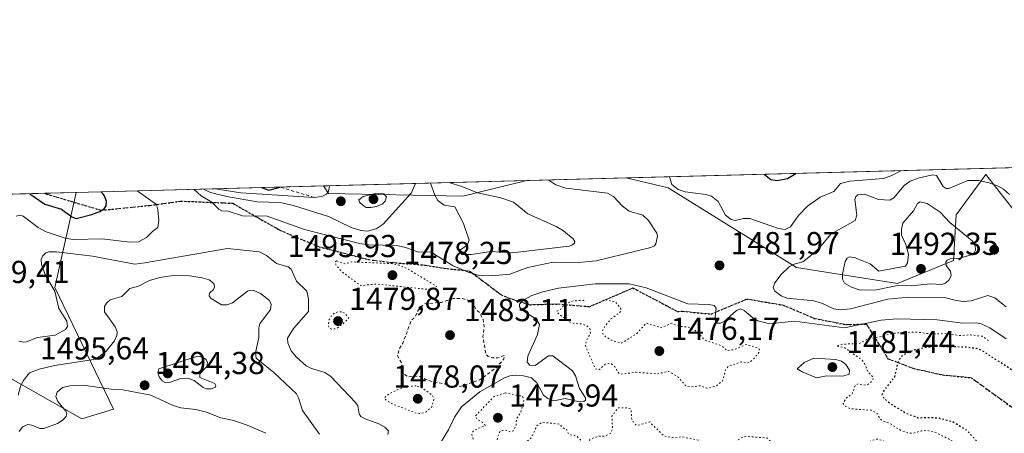
# Model space of a CAD drawing. Units: metres. Extents: x 678482 to 681957, y 4753887 to 4756290.
# Drawn here: x 678826 to 679138, y 4756134 to 4756264 of the extents above; entities that cross this region are included whole.
import ezdxf

# ---------------------------------------------------------------- set-up
doc = ezdxf.new("R2010")
doc.units = ezdxf.units.M
doc.header["$MEASUREMENT"] = 0
for name, pattern in [('DGN Style 2', [1.6480167562047852, 0.988810053722871, -0.6592067024819142]), ('DGN Style 3', [2.307223458686699, 1.648016756204785, -0.6592067024819142]), ('DGN Style 5', [1.1536117293433497, 0.4944050268614355, -0.6592067024819142])]:
    doc.linetypes.add(name, pattern=pattern)
for name, color, linetype, lineweight in [('Arbolado forestal CxS', 92, 'Continuous', 0), ('Comarca CxS', 21, 'Continuous', 0), ('Comunidad Autónoma CxS', 142, 'Continuous', 0), ('Curva de nivel auxiliar', 30, 'DGN Style 2', 0), ('Curva de nivel auxiliar depresión', 30, 'DGN Style 5', 0), ('Curva de nivel maestra', 30, 'Continuous', 30), ('Curva de nivel maestra depresión', 30, 'DGN Style 5', 30), ('Curva de nivel normal', 30, 'Continuous', 0), ('Curva de nivel normal depresión', 30, 'DGN Style 5', 0), ('Escarpado lineal', 30, 'DGN Style 2', 0), ('Espacio natural protegido CxS', 121, 'Continuous', 0), ('Municipio CxS', 4, 'Continuous', 0), ('Provincia CxS', 1, 'Continuous', 0), ('Punto de cota en terreno', 7, 'Continuous', 0), ('Roquedo CxS', 135, 'Continuous', 0), ('Ruta', 7, 'DGN Style 5', 30), ('Rótulo de punto de cota en terreno', 7, 'Continuous', 0), ('Senda', 7, 'DGN Style 3', 0)]:
    doc.layers.add(name, color=color, linetype=linetype, lineweight=lineweight)
doc.styles.add('Style-Arial', font='txt')

# ---------------------------------------------------------------- blocks, each defined once
blk = doc.blocks.new('*U5')
at = {"layer": 'Arbolado forestal CxS', "color": 92, "linetype": 'Continuous', "lineweight": 0}
blk.add_polyline3d([(679153.6886999998, 4756187.652899999, 1490.588600000003), (679131.6562999999, 4756215.627699999, 1482.644499999995), (679122.3355, 4756202.911900001, 1488.496799999994), (679121.4883000003, 4756188.5009, 1490.466899999999), (679103.7467, 4756181.2601, 1490.028399999996), (679071.8624999998, 4756186.292099999, 1484.378899999996), (679031.2855000002, 4756211.4649, 1481.477499999994), (679018.0489999996, 4756214.5482, 1482.974700000006), (679221.6287000002, 4756219.9055, 1497.450800000006)], dxfattribs=at)
blk.add_3dface([(678986.6401000004, 4756213.721700001, 1486.116699999999), (678966.4188999999, 4756208.847100001, 1490.424799999994), (678924.0506999996, 4756209.6941, 1496.074299999993), (678922.4017000003, 4756212.031199999, 1497.746400000004)], dxfattribs=at)
blk = doc.blocks.new('*U7')
at = {"layer": 'Espacio natural protegido CxS', "color": 121, "linetype": 'Continuous', "lineweight": 0, "flags": 128}
blk.add_lwpolyline([(678502.1126000005, 4755411.949300001), (678481.5500013608, 4756200.429982429), (679330.0218999989, 4756222.757900001), (679331.6092018121, 4756222.79969882), (680991.1520000006, 4755140.678099999)], dxfattribs=at)
blk = doc.blocks.new('5PATER')
at = {"layer": 'Punto de cota en terreno', "linetype": 'Continuous', "lineweight": 0}
h = blk.add_hatch(color=51, dxfattribs=at)
edge = h.paths.add_edge_path()
edge.add_ellipse((0, 0), major_axis=(-0.1095731443231308, -0.1110710700762829), ratio=0.9994222409660322, start_angle=0, end_angle=360)

msp = doc.modelspace()

# ---------------------------------------------------------------- linework, layer by layer
at = {"layer": 'Arbolado forestal CxS', "color": 92, "linetype": 'Continuous', "lineweight": 0, "extrusion": (-0.07087968892914027, -0.00186523298234585, 0.9974831279792306), "elevation": -55520.79408724949, "flags": 128}
msp.add_lwpolyline([(-4736706.051673975, 801983.6406774891), (-4736706.051673975, 802187.8048102419)], dxfattribs=at)
at = {"layer": 'Arbolado forestal CxS', "color": 92, "linetype": 'Continuous', "lineweight": 0, "extrusion": (0.1780213306757356, 0.00468454578519684, 0.9840154779551117), "elevation": 144617.1680401124, "flags": 128}
msp.add_lwpolyline([(4736706.822547606, -790686.4792349829), (4736706.822547606, -790751.7836317345)], dxfattribs=at)
at = {"layer": 'Arbolado forestal CxS', "color": 92, "linetype": 'Continuous', "lineweight": 0, "extrusion": (-0.1545268564537715, -0.004066439749546005, 0.9879802197930274), "elevation": -122783.9926297644, "flags": 128}
msp.add_lwpolyline([(-4736706.096031069, 793927.707172276), (-4736706.096031069, 794284.9621480915)], dxfattribs=at)
at = {"layer": 'Arbolado forestal CxS', "color": 92, "linetype": 'Continuous', "lineweight": 0, "extrusion": (0.004550499118898157, 0.0001197451507540241, 0.9999896392557615), "elevation": 5131.24627881193, "flags": 128}
msp.add_lwpolyline([(678820.6588481804, 4756209.134757547), (678830.5849510935, 4756209.395957547)], dxfattribs=at)
at = {"layer": 'Arbolado forestal CxS', "color": 92, "linetype": 'Continuous', "lineweight": 0}
for points in [[(679018.0484999996, 4756214.5483, 1482.974700000006), (679031.2855000002, 4756211.4649, 1481.477499999994), (679071.8624999998, 4756186.292099999, 1484.378899999996), (679103.7467, 4756181.2601, 1490.028399999996), (679121.4883000003, 4756188.5009, 1490.466899999999), (679122.3355, 4756202.911900001, 1488.496799999994), (679131.6562999999, 4756215.627699999, 1482.644499999995), (679153.6886999998, 4756187.652899999, 1490.588600000003)], [(678922.4016000006, 4756212.031300001, 1497.746499999994), (678924.0506999996, 4756209.6941, 1496.074299999993), (678966.4188999999, 4756208.847100001, 1490.424799999994), (678986.6405999997, 4756213.721799999, 1486.116699999999)], [(678481.5499999998, 4756200.430000001, 1417.468599999993), (678844.3147, 4756209.976299999, 1472.648000000001), (678837.5953000003, 4756180.0327, 1484.816500000001), (678856.0919000005, 4756141.641899999, 1496.197), (678846.0691000001, 4756138.493899999, 1496.452099999995), (678795.2260999996, 4756167.3167, 1484.011799999993)], [(678844.3147999998, 4756209.976399999, 1472.648100000006), (678837.5953000003, 4756180.0327, 1484.816500000001), (678856.0919000005, 4756141.641899999, 1496.197), (678846.0691000001, 4756138.493899999, 1496.452099999995), (678795.2260999996, 4756167.3167, 1484.011799999993)]]:
    msp.add_polyline3d(points, dxfattribs=at)
at = {"layer": 'Comarca CxS', "color": 21, "linetype": 'Continuous', "lineweight": 0, "flags": 128}
msp.add_lwpolyline([(680158.0033223488, 4753929.550509089), (679026.2400999999, 4753899.787599999), (678541.8800013606, 4753887.049982453), (678530.7406999997, 4754314.192700001), (678521.5972999998, 4754664.798599998), (678520.0571000001, 4754723.860499999), (678517.6439, 4754816.3919), (678502.1126000005, 4755411.949300001), (678481.5500013608, 4756200.429982429), (679330.0218999989, 4756222.757900001), (679331.6092018121, 4756222.79969882), (680915.7382000004, 4756264.486800001)], dxfattribs=at)
at = {"layer": 'Comunidad Autónoma CxS', "color": 142, "linetype": 'Continuous', "lineweight": 0, "flags": 128}
msp.add_lwpolyline([(680158.0033223488, 4753929.550509089), (679026.2400999999, 4753899.787599999), (678541.8800013606, 4753887.049982453), (678530.7406999997, 4754314.192700001), (678521.5972999998, 4754664.798599998), (678520.0571000001, 4754723.860499999), (678517.6439, 4754816.3919), (678502.1126000005, 4755411.949300001), (678481.5500013608, 4756200.429982429), (679330.0218999989, 4756222.757900001), (679331.6092018121, 4756222.79969882), (680915.7382000004, 4756264.486800001)], dxfattribs=at)
at = {"layer": 'Curva de nivel auxiliar', "color": 30, "linetype": 'DGN Style 2', "lineweight": 0, "elevation": 1482.5, "flags": 128}
msp.add_lwpolyline([(678963.4199999999, 4756176.5), (678959.5899999999, 4756175.300000001), (678954.1900000004, 4756174.77), (678952.4400000004, 4756172.970000001), (678951.4299999997, 4756170.850000001), (678950.0999999996, 4756169.460000001), (678947.5199999996, 4756162.449999999), (678946.29, 4756160.470000001), (678945.8600000005, 4756158.42), (678947.1200000001, 4756156.07), (678947.2999999998, 4756153.32), (678948.0099999999, 4756152.5), (678949.3799999999, 4756151.76), (678952.4600000001, 4756152.029999999), (678956.3399999999, 4756150.390000001), (678960.6200000001, 4756149.58), (678963.0800000001, 4756148.480000001), (678965.8899999997, 4756148.890000001), (678971.8399999999, 4756150.84), (678976.8700000001, 4756154.560000001), (678979.4600000001, 4756157.460000001), (678979.5199999996, 4756158.529999999), (678977.4699999997, 4756157.76), (678975.8300000001, 4756157.77), (678974.5099999999, 4756158.220000001), (678973.8200000003, 4756158.850000001), (678972.7999999998, 4756164.34), (678973.1699999999, 4756167.529999999), (678972.8399999999, 4756169.930000001), (678971.8399999999, 4756171.9), (678970.4299999997, 4756173.439999999), (678969.5099999999, 4756175.52), (678966.4699999997, 4756176.480000001), (678963.4199999999, 4756176.5)], dxfattribs=at)
at = {"layer": 'Curva de nivel auxiliar depresión', "color": 30, "linetype": 'DGN Style 5', "lineweight": 0, "elevation": 1477.5, "flags": 128}
for points in [[(679004.75, 4756175.930000001), (679001.3300000001, 4756175.76), (678998.4699999997, 4756174.619999999), (678997.4000000004, 4756173.15), (678996.0999999996, 4756172.5), (678996.9199999999, 4756171.49), (679000.1100000005, 4756169.199999999), (679001.3499999996, 4756168.699999999), (679004.3899999997, 4756168.430000001), (679005.79, 4756167.77), (679006.7100000001, 4756166.77), (679006.75, 4756165.390000001), (679005.5800000001, 4756163.42), (679005.1900000004, 4756161.600000001), (679008.3399999999, 4756154.350000001), (679009.4800000006, 4756153.99), (679011.4600000001, 4756155.77), (679012.4400000004, 4756155.980000001), (679013.3899999997, 4756155.850000001), (679014.4600000001, 4756155.01), (679015.8200000003, 4756152.859999999), (679016.3399999999, 4756152.640000001), (679021.0999999996, 4756153.220000001), (679027.8099999997, 4756152.75), (679031.5199999996, 4756153.51), (679034.4100000003, 4756151.82), (679036.8700000001, 4756148.930000001), (679038.3200000003, 4756148.630000001), (679041.4400000004, 4756148.960000001), (679043.5700000003, 4756148.25), (679046.4400000004, 4756148.890000001), (679048.5300000003, 4756150.480000001), (679049.4600000001, 4756153.91), (679050.3300000001, 4756155.17), (679054.4100000003, 4756156.480000001), (679056.0199999996, 4756156.100000001), (679057.0599999997, 4756156.4), (679058.5899999999, 4756157.710000001), (679059.9800000006, 4756159.470000001), (679060.1699999999, 4756160.49), (679059.8600000005, 4756160.83), (679055.9900000002, 4756162.02), (679052.1799999997, 4756160.41), (679049.9400000004, 4756160.029999999), (679048.3099999997, 4756161.529999999), (679042.8499999996, 4756163.439999999), (679040.4400000004, 4756165.980000001), (679038.9900000002, 4756167.02), (679037.5800000001, 4756167.550000001), (679034.8099999997, 4756167.730000001), (679032.3099999997, 4756168.689999999), (679029.1200000001, 4756167.279999999), (679024.4000000004, 4756168.76), (679021.4299999997, 4756165.42), (679016.5, 4756162.380000001), (679013.3799999999, 4756163.41), (679011.5300000003, 4756164.460000001), (679010.6500000004, 4756165.390000001), (679010.6299999999, 4756166.359999999), (679011.4800000006, 4756167.91), (679013.3600000005, 4756170.16), (679016.4500000002, 4756172.460000001), (679016.29, 4756173.539999999), (679014.5700000003, 4756175.560000001), (679011.6799999997, 4756176.09)], [(679132.5300000003, 4756163.210000001), (679130.6200000001, 4756164.59), (679126.4800000006, 4756165.060000001), (679123.8600000005, 4756164.810000001), (679118.6299999999, 4756165.439999999), (679114.5999999996, 4756165.289999999), (679110.3899999997, 4756165.859999999), (679106.3799999999, 4756165.83), (679102.3700000001, 4756165.529999999), (679097.0800000001, 4756164.17), (679094.9299999997, 4756163.930000001), (679091.4800000006, 4756162.26), (679086.4400000004, 4756162.109999999), (679084.4500000002, 4756161.51), (679087.0300000003, 4756161.029999999), (679092.5099999999, 4756157.17), (679093.5800000001, 4756155.609999999), (679094.4100000003, 4756153.42), (679096.2300000006, 4756151.539999999), (679095.8700000001, 4756150.539999999), (679094.4600000001, 4756149.34), (679093.0599999997, 4756149.189999999), (679091.3300000001, 4756149.57), (679090.4600000001, 4756149.140000001), (679089.4699999997, 4756146.470000001), (679087.4600000001, 4756144.960000001), (679086.6200000001, 4756143.380000001), (679087.4199999999, 4756142.439999999), (679088.8099999997, 4756141.75), (679095.5300000003, 4756141.25), (679097.2999999998, 4756140.33), (679098.4000000004, 4756138.41), (679098.9600000001, 4756138.02), (679101.4600000001, 4756137.02), (679104.8899999997, 4756134.880000001), (679107.04, 4756134.140000001), (679108.4900000002, 4756133.960000001), (679111.3300000001, 4756134.77), (679113.4000000004, 4756134.83), (679116.4500000002, 4756133.970000001), (679120.0700000003, 4756132.16), (679128.2199999997, 4756126.230000001), (679129.8099999997, 4756123.4), (679129.8099999997, 4756121.449999999), (679130.1799999997, 4756120.539999999), (679132.0599999997, 4756119.07), (679133.2999999998, 4756117.33), (679136.4600000001, 4756114.480000001), (679137.4800000006, 4756113.100000001), (679138.6500000004, 4756112.42), (679143.0300000003, 4756111.480000001), (679147.25, 4756108.529999999), (679147.9500000002, 4756107.539999999), (679147.9699999997, 4756106.99), (679147.0199999996, 4756104.529999999), (679146.79, 4756101.850000001), (679146.4600000001, 4756101.17), (679144.0599999997, 4756102.15), (679142.5899999999, 4756102.32), (679137.7199999997, 4756100.619999999), (679133.4000000004, 4756100.57), (679130.8399999999, 4756099.77), (679129.6900000004, 4756100.4), (679128.5700000003, 4756102.359999999), (679130.0099999999, 4756104.449999999), (679130, 4756105.449999999), (679129.2199999997, 4756106.41), (679128.2400000002, 4756106.390000001), (679126.4699999997, 4756105.369999999), (679124.4199999999, 4756105.560000001), (679122.3899999997, 4756104.730000001), (679120.5199999996, 4756105.300000001), (679119.5199999996, 4756105.01), (679118.3099999997, 4756103.449999999), (679117.5999999996, 4756101.480000001), (679115.0300000003, 4756098.449999999), (679113.4500000002, 4756097.310000001), (679111.6799999997, 4756096.539999999), (679110.4299999997, 4756095.33), (679108.4500000002, 4756094.539999999), (679105.1600000003, 4756091.32), (679104.4299999997, 4756090.199999999), (679104.5499999998, 4756087.42), (679102.5599999997, 4756084.77), (679100.4500000002, 4756083.810000001), (679098.4600000001, 4756082.350000001), (679097.5, 4756083.119999999), (679096.5899999999, 4756083.34), (679094.4500000002, 4756082.460000001), (679092.3300000001, 4756082.779999999), (679091.3200000003, 4756082.600000001), (679089.5099999999, 4756083.180000001), (679088.2800000003, 4756084.27), (679086.6200000001, 4756088.51), (679088.3200000003, 4756091.41), (679090.4699999997, 4756093.560000001), (679092.1600000003, 4756094.289999999), (679093.5, 4756094.060000001), (679096.4699999997, 4756097.189999999), (679097.2000000002, 4756097.380000001), (679098.7599999999, 4756096.65), (679099.4400000004, 4756096.800000001), (679100.0700000003, 4756097.449999999), (679100.1900000004, 4756099.109999999), (679098.9400000004, 4756100.460000001), (679098.2400000002, 4756102.57), (679098.2599999999, 4756107.430000001), (679103.4400000004, 4756114.01), (679105.8300000001, 4756115.550000001), (679107.2000000002, 4756117.539999999), (679106.9299999997, 4756119.970000001), (679105.9199999999, 4756121.470000001), (679105.4299999997, 4756122.930000001), (679104.1699999999, 4756124.100000001), (679103.7400000002, 4756127.810000001), (679101.4600000001, 4756130.470000001), (679099.5499999998, 4756131.539999999), (679097.5099999999, 4756132.180000001), (679095.8399999999, 4756131.82), (679088.1200000001, 4756128.230000001), (679087.04, 4756128.16), (679085.3700000001, 4756128.82), (679083.8200000003, 4756128.74), (679077.4500000002, 4756127.49), (679074.3899999997, 4756121.99), (679072.0300000003, 4756120.08), (679069.2800000003, 4756119.279999999), (679066.4299999997, 4756122.859999999), (679065.9100000003, 4756126.369999999), (679064.7699999996, 4756130.390000001), (679062.54, 4756132.550000001), (679055.9400000004, 4756132.960000001), (679054.4199999999, 4756132.58), (679051.7699999996, 4756130.680000001), (679047.3300000001, 4756130.779999999), (679044.4600000001, 4756129.32), (679043.1900000004, 4756129.26), (679041.3499999996, 4756131.710000001), (679035.4000000004, 4756132.92), (679033.29, 4756132.52), (679030.0099999999, 4756133.100000001), (679025.54, 4756137.550000001), (679021.4000000004, 4756136.430000001), (679020.3700000001, 4756137.390000001), (679019.8300000001, 4756138.430000001), (679019.5899999999, 4756141.609999999), (679018.4699999997, 4756142.02), (679015.4699999997, 4756141.980000001), (679013.5599999997, 4756139.34), (679013.7699999996, 4756135.380000001), (679013.2999999998, 4756134.109999999), (679011.54, 4756133.109999999), (679009.4600000001, 4756133.100000001), (679007.2000000002, 4756132.34), (679005.4699999997, 4756131.109999999), (679004.3099999997, 4756131.33), (679002.4500000002, 4756133.01), (679001.5700000003, 4756133.390000001), (679000, 4756133.49), (678999.2100000001, 4756135.310000001), (678998.4600000001, 4756135.470000001), (678996.9400000004, 4756136.869999999), (678991.4400000004, 4756137.480000001), (678989.9199999999, 4756136.41), (678988.0300000003, 4756132.5), (678982.9800000006, 4756128.49), (678984.1399999997, 4756124.49), (678983.8899999997, 4756123.529999999), (678982.04, 4756121.49), (678981.75, 4756120.41), (678982.0300000003, 4756119.49), (678983.7199999997, 4756118.58), (678986.6200000001, 4756118.529999999), (678987.8399999999, 4756120.42), (678987.4400000004, 4756122.470000001), (678987.7999999998, 4756123.439999999), (678988.4500000002, 4756124.130000001), (678990.4900000002, 4756124.060000001), (678990.8600000005, 4756124.449999999), (678991.1299999999, 4756125.5), (678991.1200000001, 4756129.460000001), (678994.4299999997, 4756130.5), (678994.1500000004, 4756128.57), (678994.4699999997, 4756127.5), (678995.4199999999, 4756125.890000001), (678997.6699999999, 4756124.380000001), (678998.04, 4756123.039999999), (678997.2999999998, 4756120.92), (678995.5499999998, 4756120.050000001), (678992.8099999997, 4756119.76), (678989.4299999997, 4756120), (678988.9699999997, 4756119.49), (678988.04, 4756116.449999999), (678986.1200000001, 4756114.189999999), (678984.5, 4756114.100000001), (678981.9800000006, 4756115.07), (678980.9800000006, 4756115.970000001), (678980.5599999997, 4756117.600000001), (678980.2999999998, 4756117.640000001), (678979.4400000004, 4756117.550000001), (678977.4600000001, 4756116.369999999), (678975.4100000003, 4756115.689999999), (678972.4600000001, 4756113.960000001), (678970.6799999997, 4756113.529999999), (678963.9600000001, 4756115.01), (678962.8200000003, 4756115.84), (678961.0300000003, 4756118.08), (678959.1500000004, 4756118.300000001), (678955.4500000002, 4756118), (678945.4199999999, 4756115.65), (678943.9199999999, 4756114.480000001), (678941.1500000004, 4756111.369999999), (678938.4400000004, 4756109.449999999), (678936.4500000002, 4756108.800000001), (678934.4500000002, 4756107.289999999), (678931.8899999997, 4756106.470000001), (678928.4699999997, 4756104.57), (678927.2999999998, 4756103.449999999), (678926.9900000002, 4756102.52), (678927.2800000003, 4756100.310000001), (678928.4199999999, 4756099.92), (678935.9299999997, 4756098.939999999), (678937.5300000003, 4756099.480000001), (678939.4100000003, 4756103.060000001), (678940.4500000002, 4756104.08), (678945.3499999996, 4756105.83), (678949.7599999999, 4756105.640000001), (678951.5700000003, 4756105.27), (678956.4500000002, 4756106.039999999), (678960.4400000004, 4756105.460000001), (678962.4800000006, 4756106.100000001), (678963.6699999999, 4756105.67), (678965.4600000001, 4756103.930000001), (678967.9699999997, 4756104.99), (678969, 4756104.970000001), (678970.7599999999, 4756101.789999999), (678971.5, 4756101.15), (678973.5300000003, 4756100.550000001), (678974.6100000005, 4756098.84)], [(678979.8099999997, 4756146.699999999), (678976.1900000004, 4756145.460000001), (678970.4299999997, 4756139.460000001), (678970.8899999997, 4756138.439999999), (678972.54, 4756137.52), (678973.5800000001, 4756136.449999999), (678970.3499999996, 4756135.09), (678969.6600000003, 4756134.59), (678969.3099999997, 4756133.630000001), (678970.0700000003, 4756131.029999999), (678971.0800000001, 4756129.15), (678973.4299999997, 4756128.890000001), (678975.6799999997, 4756129.550000001), (678976.8600000005, 4756130.480000001), (678977.7800000003, 4756133.850000001), (678978.4299999997, 4756134.84), (678979.9400000004, 4756134.960000001), (678981.54, 4756134.41), (678982.4400000004, 4756134.789999999), (678983.3499999996, 4756136.600000001), (678983.3700000001, 4756138.480000001), (678984.7400000002, 4756140.460000001), (678985.7800000003, 4756144.390000001), (678985.3300000001, 4756145.65), (678979.8099999997, 4756146.699999999)]]:
    msp.add_lwpolyline(points, dxfattribs=at)
at = {"layer": 'Curva de nivel maestra', "color": 30, "linetype": 'Continuous', "lineweight": 30, "flags": 128}
for points, elevation in [([(679061.733, 4756215.697799999), (679061.7363, 4756215.6952), (679063.7699999996, 4756214.110099999), (679065.7300000006, 4756213.720100001), (679069.04, 4756214.390100001), (679071.6896000003, 4756215.959799999)], 1475), ([(678902.8498000001, 4756211.5167), (678905.1600000003, 4756210.710100001), (678908.7125000004, 4756211.671)], 1500), ([(678829.6303000003, 4756209.5899), (678834.4000000004, 4756206.3301), (678839.6200000001, 4756204.690099999), (678842.9100000003, 4756202.2501), (678844.2800000003, 4756201.790100001), (678849.2800000003, 4756203.020099999), (678851.7300000006, 4756203.940099999), (678853.1200000001, 4756204.8101), (678853.7300000006, 4756205.710100001), (678853.8499999996, 4756207.140100001), (678853.2699999996, 4756208.950099999), (678852.3054000001, 4756210.1832), (678852.3026999999, 4756210.1865)], 1475)]:
    msp.add_lwpolyline(points, dxfattribs=dict(at, elevation=elevation))
at = {"layer": 'Curva de nivel maestra depresión', "color": 30, "linetype": 'DGN Style 5', "lineweight": 30, "elevation": 1475, "flags": 128}
msp.add_lwpolyline([(679250.3399999999, 4756084.100099999), (679251.1799999997, 4756084.4801), (679251.8700000001, 4756085.710100001), (679252.6600000003, 4756086.4101), (679257.2199999997, 4756088.170100001), (679261.6600000003, 4756091.350099999), (679264.8499999996, 4756092.5001), (679267.6100000005, 4756092.8101), (679271.04, 4756092.600099999), (679281.1399999997, 4756090.4901), (679283.9600000001, 4756090.170100001), (679286.5700000003, 4756090.5001), (679287.0800000001, 4756091.040100001), (679287.0800000001, 4756091.8101), (679285.4400000004, 4756095.220100001), (679279.29, 4756103.350099999), (679269.9400000004, 4756111.280099999), (679261.5099999999, 4756116.270099999), (679256.4199999999, 4756118.8201), (679249.29, 4756120.630100001), (679241.3399999999, 4756122.090100001), (679240.9400000004, 4756122.1601), (679239.79, 4756122.4301), (679238.1100000005, 4756122.9301), (679237.2800000003, 4756123.140100001), (679236.7000000002, 4756123.270099999), (679235.5499999998, 4756123.460100001), (679234.7999999998, 4756123.5601), (679234.4100000003, 4756123.590100001), (679233.7999999998, 4756123.610099999), (679232.7400000002, 4756123.5701), (679231.9900000002, 4756123.520099999), (679231.5599999997, 4756123.5101), (679230.7999999998, 4756123.5601), (679230.2000000002, 4756123.640100001), (679229.8799999999, 4756123.700099999), (679229.3399999999, 4756123.8301), (679228.5499999998, 4756124.0601), (679228.1200000001, 4756124.200099999), (679227.4100000003, 4756124.460100001), (679226.2199999997, 4756124.960100001), (679225.3399999999, 4756125.1501), (679223.6799999997, 4756125.470100001), (679222.1600000003, 4756125.7301), (679219.5199999996, 4756126.120100001), (679217.1299999999, 4756126.470100001), (679216.4600000001, 4756126.590100001), (679215.8300000001, 4756126.7301), (679212.04, 4756127.690099999), (679207.5999999996, 4756127.6501), (679201.2599999999, 4756128.9301), (679193.1799999997, 4756128.720100001), (679182.0300000003, 4756131.0701), (679180.2300000006, 4756131.850099999), (679172.2000000002, 4756137.350099999), (679166.9900000002, 4756140.120100001), (679150.0300000003, 4756146.7401), (679146.29, 4756149.1501), (679140.8200000003, 4756153.4001), (679130.4299999997, 4756160.110099999), (679128.7300000006, 4756160.700099999), (679125.4600000001, 4756161.170100001), (679116.1399999997, 4756161.340100001), (679113.0800000001, 4756161.0801), (679108.9600000001, 4756160.200099999), (679106.5599999997, 4756159.210100001), (679104.8799999999, 4756158.120100001), (679103.9900000002, 4756156.670100001), (679102.7999999998, 4756151.7401), (679099.3200000003, 4756147.2401), (679098.8600000005, 4756146.1501), (679099.4800000006, 4756145.040100001), (679101.4600000001, 4756143.390100001), (679106.6900000004, 4756140.2601), (679110.3600000005, 4756138.9001), (679114.0099999999, 4756138.950099999), (679116.54, 4756138.890100001), (679121.25, 4756137.690099999), (679125.4900000002, 4756135.050100001), (679131.6299999999, 4756128.630100001), (679136.6100000005, 4756124.700099999), (679137.4100000003, 4756123.210100001), (679138.6600000003, 4756118.860099999), (679139.4199999999, 4756117.6501), (679140.4800000006, 4756116.720100001), (679144.9900000002, 4756114.420100001), (679157.4699999997, 4756110.460100001), (679160.25, 4756109.090100001), (679160.5099999999, 4756107.420100001), (679159.6799999997, 4756104.790100001), (679158.2100000001, 4756102.920100001), (679153.9800000006, 4756099.050100001), (679152.2800000003, 4756096.1801), (679152.5899999999, 4756095.870100001), (679154, 4756096.0801), (679162.5499999998, 4756098.170100001), (679167.8499999996, 4756098.550100001), (679171.79, 4756097.880100001), (679177.3499999996, 4756095.4801), (679180.6900000004, 4756095.090100001), (679187.5199999996, 4756096.550100001), (679191.0199999996, 4756099.120100001), (679192.2800000003, 4756099.540100001), (679195.6399999997, 4756098.5801), (679199.0700000003, 4756096.4801), (679205.1500000004, 4756093.880100001), (679208.6799999997, 4756094.030099999), (679213.8300000001, 4756092.460100001), (679215.5999999996, 4756092.210100001), (679218.54, 4756092.790100001), (679220.7599999999, 4756093.7501), (679224.9400000004, 4756096.170100001), (679227.9900000002, 4756097.4301), (679232.9800000006, 4756097.370100001), (679234.4199999999, 4756097.040100001), (679235.6799999997, 4756096.2301), (679236.1100000005, 4756095.2301), (679235.6200000001, 4756093.690099999), (679231.6399999997, 4756090.6501), (679228.9900000002, 4756085.960100001), (679229.0099999999, 4756084.860099999), (679229.6100000005, 4756083.6601), (679230.8399999999, 4756082.460100001), (679232.5599999997, 4756081.550100001), (679233.9199999999, 4756081.300100001), (679235.2199999997, 4756081.550100001), (679239.5199999996, 4756084.470100001), (679242.0599999997, 4756085.340100001), (679243.7000000002, 4756085.3101), (679247.8499999996, 4756084.210100001), (679250.3399999999, 4756084.100099999)], dxfattribs=at)
at = {"layer": 'Curva de nivel normal', "color": 30, "linetype": 'Continuous', "lineweight": 0, "flags": 128}
for points, elevation in [([(679031.7702000003, 4756214.909399999), (679032.4699999997, 4756212.460000001), (679034.5099999999, 4756210.91), (679036.75, 4756210.220000001), (679043.25, 4756209.289999999), (679045, 4756208.77), (679047.0999999996, 4756207.16), (679049.4500000002, 4756202.82), (679051.1900000004, 4756201.4), (679052.4699999997, 4756201.08), (679055.1699999999, 4756201.77), (679057.1799999997, 4756201.76), (679066.1500000004, 4756198.600000001), (679068.3300000001, 4756198.26), (679069.9500000002, 4756199.109999999), (679072.4299999997, 4756202.600000001), (679075.4000000004, 4756205.67), (679079.4000000004, 4756208.470000001), (679083.6900000004, 4756210.300000001), (679085.7400000002, 4756212.84), (679088.7599999999, 4756213.58), (679099.4000000004, 4756214.430000001), (679101.9699999997, 4756215.33), (679104.7998000003, 4756216.830900001)], 1480), ([(679138.1200000001, 4756173.91), (679134.5899999999, 4756176.730000001), (679132.2999999998, 4756177.480000001), (679127.0199999996, 4756175.730000001), (679124.5499999998, 4756175.609999999), (679122.3499999996, 4756175.92), (679118.6100000005, 4756176.859999999), (679107.3399999999, 4756176.980000001), (679100.7199999997, 4756176.32), (679088.9699999997, 4756173.289999999), (679085.6600000003, 4756172.930000001), (679083.6699999999, 4756173.279999999), (679080.1100000005, 4756174.890000001), (679077.3099999997, 4756175.77), (679068.8399999999, 4756176.600000001), (679067, 4756177.350000001), (679065.0599999997, 4756178.789999999), (679064.54, 4756179.939999999), (679065.0499999998, 4756181.480000001), (679067.0700000003, 4756184.060000001), (679069.7000000002, 4756186.58), (679071.1600000003, 4756187.369999999), (679073.8499999996, 4756188.08), (679076.3399999999, 4756189.949999999), (679079.1900000004, 4756192.480000001), (679082.7100000001, 4756196.779999999), (679090.4199999999, 4756201.109999999), (679090.9199999999, 4756202.859999999), (679090.2800000003, 4756207.730000001), (679090.6600000003, 4756208.74), (679091.2300000006, 4756209.27), (679093.4199999999, 4756209.430000001), (679097.7999999998, 4756207.800000001), (679101.3799999999, 4756207.560000001), (679102.6500000004, 4756208.279999999), (679105.8700000001, 4756212.16), (679107.7599999999, 4756213.539999999), (679110.6299999999, 4756214.600000001), (679114.9699999997, 4756215.58), (679116.0899999999, 4756215.34), (679118.2000000002, 4756211.9), (679119.1900000004, 4756211.27), (679120.0199999996, 4756211.230000001), (679126.0199999996, 4756213.699999999), (679129.5099999999, 4756213.74), (679132.7400000002, 4756213), (679135.6299999999, 4756211.939999999), (679137.29, 4756210.970000001), (679139.2100000001, 4756209.300000001)], 1485), ([(679104.7998000003, 4756216.830900001), (679104.8026000002, 4756216.831300001)], 1480), ([(678881.5637999997, 4756210.956599999), (678883.7599999999, 4756208.960000001), (678887.1600000003, 4756206.930000001), (678889.4199999999, 4756204.67), (678890.3499999996, 4756204.220000001), (678892.3600000005, 4756204.039999999), (678896.8300000001, 4756202.600000001), (678904.6500000004, 4756202.460000001), (678916.4199999999, 4756198.25), (678933.7699999996, 4756193.84), (678936.7400000002, 4756193.470000001), (678945.6200000001, 4756193.210000001), (678948.2999999998, 4756192.65), (678952.4600000001, 4756191.17), (678956.3099999997, 4756191.26), (678958.7599999999, 4756189.710000001), (678963.3600000005, 4756186.859999999), (678968.1200000001, 4756184.800000001), (678971.6399999997, 4756183.789999999), (678975.75, 4756183.640000001), (678981.2599999999, 4756184.24), (678986.9900000002, 4756186.27), (678995.0499999998, 4756187.949999999), (679003.0099999999, 4756187.83), (679008.6399999997, 4756188.380000001), (679025.8600000005, 4756192.65), (679026.9699999997, 4756193.17), (679027.4600000001, 4756193.779999999), (679028, 4756196.189999999), (679027.7100000001, 4756197.16), (679025.1399999997, 4756201.17), (679023.3200000003, 4756202.850000001), (679019.04, 4756204.100000001), (679016.9500000002, 4756205.66), (679014.0199999996, 4756208.75), (679012.2199999997, 4756209.789999999), (678999.0300000003, 4756211.279999999), (678995.8499999996, 4756212.380000001), (678993.6168000001, 4756213.905400001)], 1485), ([(678884.5231, 4756211.034499999), (678886.7300000006, 4756209.92), (678891.9100000003, 4756208.67), (678901.4800000006, 4756206.99), (678908.7199999997, 4756206.810000001), (678913, 4756205.880000001), (678924.0599999997, 4756202.350000001), (678931.2300000006, 4756198.92), (678934.1900000004, 4756197.980000001), (678936.3099999997, 4756197.77), (678939.1299999999, 4756198.460000001), (678941.3399999999, 4756199.980000001), (678950.1900000004, 4756209.720000001), (678951.5592999998, 4756212.798599999)], 1490), ([(678888.2651000004, 4756211.132999999), (678888.2699999996, 4756211.130000001), (678896.3499999996, 4756209.83), (678919.4699999997, 4756208.420100001), (678921.8799999999, 4756208.75), (678923.3499999996, 4756209.449999999), (678924.0599999997, 4756210.4), (678924.3499999996, 4756212.079600001), (678924.3497000001, 4756212.082599999)], 1495), ([(678956.2808999997, 4756212.922900001), (678956.2801999999, 4756212.919500001), (678957.5999999996, 4756209.109999999), (678958.6100000005, 4756207.439999999), (678960.5899999999, 4756206), (678963.9000000004, 4756205.41), (678966.6299999999, 4756200.17), (678968.4900000002, 4756194.880000001), (678967.8799999999, 4756193.380000001), (678965.4600000001, 4756191.619999999), (678965.5700000003, 4756190.880000001), (678966.1699999999, 4756190.439999999), (678969.2300000006, 4756190.350000001), (678975.2800000003, 4756191.32), (678982.0199999996, 4756190.960000001), (679000.0199999996, 4756193.08), (679000.9400000004, 4756193.33), (679001.7300000006, 4756194), (679001.8600000005, 4756194.539999999), (679001.3499999996, 4756195.380000001), (678998.2599999999, 4756197.850000001), (678995.9500000002, 4756199.24), (678986.9600000001, 4756203.199999999), (678982.4600000001, 4756206.92), (678978.4199999999, 4756208.279999999), (678971.1200000001, 4756209.83), (678966.1299999999, 4756211.84), (678962.0099999999, 4756213.07), (678961.9895000001, 4756213.073100001)], 1490), ([(678825.3700000001, 4756202.49), (678826.54, 4756202.77), (678827.5199999996, 4756202.449999999), (678832.3399999999, 4756198.949999999), (678834.7999999998, 4756197.550000001), (678841.1699999999, 4756195.449999999), (678843.5800000001, 4756195.17), (678852.4600000001, 4756195.310000001), (678861.2999999998, 4756194.32), (678863.9500000002, 4756194.4), (678866.5700000003, 4756195.730000001), (678868.4299999997, 4756197.710000001), (678870.0800000001, 4756198.880000001), (678870.3799999999, 4756201.16), (678870.1399999997, 4756204.539999999), (678869.6299999999, 4756206.230000001), (678863.5599999997, 4756210.480000001), (678863.5555999996, 4756210.4827)], 1480), ([(678938.7599999999, 4756209.640000001), (678935, 4756208.720000001), (678933.6100000005, 4756207.680000001), (678933.8200000003, 4756206.869999999), (678934.9400000004, 4756205.83), (678935.9600000001, 4756205.279999999), (678937.3499999996, 4756205.180000001), (678939.1699999999, 4756205.51), (678940.9299999997, 4756206.25), (678941.9000000004, 4756207.180000001), (678942.3899999997, 4756208.550000001), (678941.5199999996, 4756209.560000001), (678938.7599999999, 4756209.640000001)], 1495), ([(679110.9800000006, 4756207), (679110.0999999996, 4756206.460000001), (679108.8799999999, 4756204.199999999), (679105.5199999996, 4756200.24), (679105.0099999999, 4756198.32), (679105.0199999996, 4756196.539999999), (679106.4699999997, 4756193.529999999), (679107.25, 4756190.350000001), (679106.9800000006, 4756187.779999999), (679106.3700000001, 4756186.76), (679097.9400000004, 4756185.17), (679095.1699999999, 4756187.480000001), (679090.4000000004, 4756189.350000001), (679088.6500000004, 4756189.699999999), (679087.8600000005, 4756189.289999999), (679087.2599999999, 4756188.199999999), (679086.4100000003, 4756184.180000001), (679086.3799999999, 4756182.619999999), (679087.0899999999, 4756181.359999999), (679089.2800000003, 4756180.060000001), (679091.9500000002, 4756179.140000001), (679097.1500000004, 4756179.26), (679103.7699999996, 4756180.630000001), (679108.0599999997, 4756180.560000001), (679114.2599999999, 4756181.119999999), (679117.6799999997, 4756180.980000001), (679118.9299999997, 4756181.310000001), (679120.1500000004, 4756182.369999999), (679120.7400000002, 4756183.779999999), (679120.5199999996, 4756185.140000001), (679119.1299999999, 4756186.939999999), (679119.0700000003, 4756187.939999999), (679119.4600000001, 4756188.630000001), (679120.4800000006, 4756189.08), (679123.0199999996, 4756189.16), (679127.0499999998, 4756190.289999999), (679127.9900000002, 4756190.970000001), (679128.4199999999, 4756191.789999999), (679128.3399999999, 4756193.230000001), (679127.3799999999, 4756194.730000001), (679120.3300000001, 4756200.49), (679117.2999999998, 4756203.800000001), (679113.2100000001, 4756206.480000001), (679110.9800000006, 4756207)], 1490), ([(678826.2199999997, 4756163.029999999), (678827.5800000001, 4756162.699999999), (678828.5999999996, 4756162.83), (678832.0899999999, 4756164.180000001), (678837.6399999997, 4756164.960000001), (678840.9100000003, 4756166.730000001), (678841.5099999999, 4756167.680000001), (678841.2999999998, 4756169.359999999), (678838.7699999996, 4756173.41), (678837.54, 4756178.869999999), (678834.5899999999, 4756183.789999999), (678833.2999999998, 4756187.199999999), (678833.2599999999, 4756188.83), (678833.6799999997, 4756189.91), (678834.6699999999, 4756190.92), (678835.6799999997, 4756191.25), (678838.0599999997, 4756191.230000001), (678849.4699999997, 4756189.890000001), (678862.79, 4756187.4), (678865.9600000001, 4756187.730000001), (678892.0700000003, 4756192.34), (678902.2300000006, 4756191.189999999), (678904.4000000004, 4756190.130000001), (678907.5999999996, 4756187.609999999), (678909.4299999997, 4756187.08), (678911.3099999997, 4756186.5), (678912.2000000002, 4756185.75), (678913.9500000002, 4756182.029999999), (678917.1399999997, 4756178.810000001), (678917.7199999997, 4756176.4), (678917.7300000006, 4756172.380000001), (678912.9900000002, 4756167.02), (678911.0899999999, 4756163.980000001), (678911.1399999997, 4756162.560000001), (678912.2699999996, 4756160.050000001), (678913.9400000004, 4756157.960000001), (678916.9199999999, 4756155.32), (678918.7000000002, 4756154.380000001), (678922.8300000001, 4756153.210000001), (678924.7999999998, 4756151.880000001), (678932.5499999998, 4756143.730000001), (678933.2599999999, 4756142.609999999), (678933.7100000001, 4756140.07), (678934.2000000002, 4756139.32), (678935.5899999999, 4756138.529999999), (678939.9500000002, 4756136.970000001), (678941.8399999999, 4756135.91), (678942.9400000004, 4756134.800000001), (678942.7300000006, 4756133.560000001)], 1485), ([(678879.4600000001, 4756183.77), (678874.2699999996, 4756183.720000001), (678870.7300000006, 4756183.189999999), (678867.5, 4756182.210000001), (678863.9500000002, 4756180.390000001), (678861.25, 4756179.66), (678858.7300000006, 4756177.109999999), (678855.0800000001, 4756176.07), (678853.8399999999, 4756175.01), (678853.2100000001, 4756174.01), (678853.25, 4756172.359999999), (678856.6699999999, 4756167.609999999), (678857.2999999998, 4756166.02), (678857.1399999997, 4756164.859999999), (678856.3899999997, 4756163.199999999), (678853.8200000003, 4756159.880000001), (678850.4900000002, 4756157.369999999), (678837.4100000003, 4756155.42), (678832.5800000001, 4756154.180000001), (678829.54, 4756153.039999999), (678827.5499999998, 4756150.560000001), (678826.6900000004, 4756148.730000001), (678826, 4756146)], 1490), ([(678921.2300000006, 4756133.720000001), (678915.7999999998, 4756141.199999999), (678914.5899999999, 4756145.16), (678913.8700000001, 4756146.390000001), (678906.7300000006, 4756153.189999999), (678901.1200000001, 4756157.65), (678900.9900000002, 4756159.33), (678902.04, 4756164.230000001), (678902, 4756167.25), (678902.3499999996, 4756168.5), (678905.7100000001, 4756173.029999999), (678905.9000000004, 4756174.619999999), (678905.3399999999, 4756175.9), (678902.5, 4756178.119999999), (678900.3899999997, 4756178.99), (678899.2199999997, 4756179.119999999), (678898.4299999997, 4756178.83), (678893.7400000002, 4756175.130000001), (678891.9699999997, 4756174.5), (678890.2199999997, 4756174.529999999), (678886.9600000001, 4756176.539999999), (678886.29, 4756177.289999999), (678886.4400000004, 4756178.17), (678887.6399999997, 4756179.310000001), (678888, 4756180.119999999), (678887.8499999996, 4756181), (678887.2100000001, 4756181.779999999), (678886.2800000003, 4756182.41), (678884.0700000003, 4756183.02), (678879.4600000001, 4756183.77)], 1490), ([(679138.1699999999, 4756163.84), (679132.9900000002, 4756167.279999999), (679130.2599999999, 4756168.550000001), (679128.8300000001, 4756168.83), (679124.4800000006, 4756168.77), (679116.29, 4756169.789999999), (679103.6900000004, 4756170.15), (679098.6799999997, 4756169.689999999), (679087, 4756167.279999999), (679071.2100000001, 4756169.359999999), (679065.3399999999, 4756168.720000001), (679063.0099999999, 4756168.67), (679059.7100000001, 4756169.49), (679058.0800000001, 4756170.380000001), (679055.2999999998, 4756172.75), (679054.1900000004, 4756173.210000001), (679052.9299999997, 4756172.75), (679049.0499999998, 4756169.220000001), (679047.8399999999, 4756168.689999999), (679046.8700000001, 4756168.75), (679046.0800000001, 4756169.84), (679046.4699999997, 4756173.51), (679045.9100000003, 4756174.310000001), (679044.2000000002, 4756174.630000001), (679037.5, 4756174.859999999), (679024.3799999999, 4756179.9), (679018.9699999997, 4756181.140000001), (679008.3099999997, 4756181.140000001), (678996.7100000001, 4756179.75), (678991.7599999999, 4756178.65), (678988.29, 4756177.460000001), (678985.4900000002, 4756175.99), (678984.4000000004, 4756174.75), (678984.3899999997, 4756173.84), (678985.1100000005, 4756172.960000001), (678989.5800000001, 4756170.01), (678990.7100000001, 4756168.32), (678990.0099999999, 4756165.119999999), (678987.0499999998, 4756158.34), (678986.8200000003, 4756156.439999999), (678987.5999999996, 4756155.460000001), (678989.3399999999, 4756155.359999999), (678993.5099999999, 4756158.439999999), (678994.8799999999, 4756158.380000001), (679001.0800000001, 4756153.66), (679002.0099999999, 4756152.16), (679003.3499999996, 4756148.100000001), (679005.1900000004, 4756145.16), (679005.1699999999, 4756144.470000001), (679004.7300000006, 4756144.039999999), (679003.1799999997, 4756143.92), (678998.7699999996, 4756145), (678995.25, 4756144.220000001), (678993.3099999997, 4756144.930000001), (678991.9299999997, 4756145.970000001), (678989.8200000003, 4756149.930000001), (678988.1299999999, 4756151.51), (678985.6200000001, 4756152.119999999), (678983.04, 4756152.289999999), (678981.2999999998, 4756152.09), (678979.6799999997, 4756151.5), (678971.8399999999, 4756147.060000001), (678966.0700000003, 4756142.380000001), (678963.79, 4756139.050000001), (678961.9299999997, 4756135.050000001), (678957.3200000003, 4756127.460000001)], 1480), ([(678882.5899999999, 4756158.32), (678870.4500000002, 4756154.350000001), (678870.1299999999, 4756153.08), (678870.5, 4756151.789999999), (678871.4500000002, 4756150.539999999), (678872.4000000004, 4756150.060000001), (678874.0899999999, 4756150.16), (678877.3799999999, 4756151.300000001), (678879.4600000001, 4756151.390000001), (678881.6100000005, 4756150.66), (678884.3700000001, 4756148.390000001), (678885.4500000002, 4756148), (678886.9299999997, 4756148.039999999), (678888.3099999997, 4756148.560000001), (678888.4500000002, 4756149.02), (678888.1100000005, 4756149.67), (678883.4199999999, 4756151.619999999), (678883.3899999997, 4756152.75), (678885.5700000003, 4756155.07), (678885.8200000003, 4756156.279999999), (678885.3600000005, 4756157.289999999), (678884.2000000002, 4756158), (678882.5899999999, 4756158.32)], 1495), ([(679077.3300000001, 4756157.640000001), (679074.3399999999, 4756156.369999999), (679072.0899999999, 4756154.350000001), (679073.6399999997, 4756153.34), (679078.2100000001, 4756151.480000001), (679081.3799999999, 4756152.09), (679086.5199999996, 4756152.02), (679088.54, 4756152.67), (679088.6500000004, 4756153.9), (679087.4400000004, 4756155.74), (679086.1500000004, 4756156.74), (679084.2800000003, 4756157.310000001), (679077.3300000001, 4756157.640000001)], 1480), ([(678846.5300000003, 4756149.119999999), (678842.4400000004, 4756149), (678840.0199999996, 4756148.470000001), (678838.3399999999, 4756146.960000001), (678837.8700000001, 4756145.560000001), (678838.5, 4756144.039999999), (678841.0700000003, 4756140.970000001), (678841.3300000001, 4756140.27), (678841.1900000004, 4756139.34), (678840.2400000002, 4756138.24), (678838.4199999999, 4756137.09), (678834.0300000003, 4756135.539999999), (678832.7800000003, 4756135.5), (678830.2999999998, 4756136.58), (678829.04, 4756136.730000001), (678827.3399999999, 4756136.050000001), (678826.2800000003, 4756134.560000001)], 1495), ([(678904.2699999996, 4756133.970000001), (678898.3200000003, 4756136.550000001), (678894.0999999996, 4756137.970000001), (678889.9800000006, 4756138.9), (678885.4800000006, 4756140.67), (678882.1399999997, 4756141.439999999), (678877.3899999997, 4756142.039999999), (678874.9500000002, 4756142.720000001), (678867.9100000003, 4756146.060000001), (678858.9900000002, 4756147.710000001), (678855.3300000001, 4756147.880000001), (678846.5300000003, 4756149.119999999)], 1495)]:
    msp.add_lwpolyline(points, dxfattribs=dict(at, elevation=elevation))
at = {"layer": 'Curva de nivel normal depresión', "color": 30, "linetype": 'DGN Style 5', "lineweight": 0, "elevation": 1480, "flags": 128}
for points in [[(678926.5199999996, 4756188.42), (678926.0800000001, 4756187.960000001), (678926.2999999998, 4756187.230000001), (678928.1200000001, 4756185.050000001), (678934.1900000004, 4756180.57), (678939.2100000001, 4756181.08), (678955.2300000006, 4756179.41), (678956.5300000003, 4756179.58), (678958.2000000002, 4756180.350000001), (678948.7400000002, 4756186.039999999), (678946.3099999997, 4756187.029999999), (678944.2199999997, 4756187.49), (678931.4400000004, 4756188.09), (678929.1699999999, 4756187.449999999), (678926.5199999996, 4756188.42)], [(678928.0800000001, 4756172.32), (678926.9400000004, 4756172.32), (678925.9100000003, 4756171.91), (678925.0999999996, 4756171.26), (678924.2400000002, 4756169.84), (678923.9199999999, 4756168.279999999), (678924.1500000004, 4756167.25), (678924.9299999997, 4756166.850000001), (678926.54, 4756167.02), (678928.4500000002, 4756168.380000001), (678930.4199999999, 4756170.350000001), (678929.1600000003, 4756171.84), (678928.0800000001, 4756172.32)], [(678951.7400000002, 4756148.939999999), (678949.5599999997, 4756148.869999999), (678946.2400000002, 4756148.02), (678943.0599999997, 4756146.34), (678941.6399999997, 4756145.119999999), (678942.3200000003, 4756144.33), (678944.6600000003, 4756143.08), (678952.0599999997, 4756140.17), (678953.2199999997, 4756140.199999999), (678954.8899999997, 4756140.789999999), (678956.7000000002, 4756142.350000001), (678957.29, 4756144.74), (678956.75, 4756146.039999999), (678954.1200000001, 4756147.980000001), (678951.7400000002, 4756148.939999999)]]:
    msp.add_lwpolyline(points, dxfattribs=at)
at = {"layer": 'Escarpado lineal', "color": 30, "linetype": 'DGN Style 2', "lineweight": 0, "extrusion": (0.4431788980329199, -0.1339466604328021, 0.8863694243921246), "elevation": -334868.5801761865, "flags": 128}
msp.add_lwpolyline([(4749225.768215317, 644336.9146921429), (4749225.768215317, 644349.591734205)], dxfattribs=at)
at = {"layer": 'Espacio natural protegido CxS', "color": 121, "linetype": 'Continuous', "lineweight": 0, "flags": 128}
msp.add_lwpolyline([(680158.0033223488, 4753929.550509089), (679026.2400999999, 4753899.787599999), (678541.8800013606, 4753887.049982453), (678530.7406999997, 4754314.192700001), (678521.5972999998, 4754664.798599998), (678520.0571000001, 4754723.860499999), (678517.6439, 4754816.3919), (678502.1126000005, 4755411.949300001), (678481.5500013608, 4756200.429982429), (679330.0218999989, 4756222.757900001), (679331.6092018121, 4756222.79969882), (680915.7382000004, 4756264.486800001)], dxfattribs=at)
msp.add_lwpolyline([(680158.0033223488, 4753929.550509089), (679026.2400999999, 4753899.787599999), (678541.8800013606, 4753887.049982453), (678530.7406999997, 4754314.192700001), (678521.5972999998, 4754664.798599998), (678520.0571000001, 4754723.860499999), (678517.6439, 4754816.3919), (678502.1126000005, 4755411.949300001), (678481.5500013608, 4756200.429982429), (679330.0218999989, 4756222.757900001), (679331.6092018121, 4756222.79969882), (680915.7382000004, 4756264.486800001)], dxfattribs=at)
at = {"layer": 'Municipio CxS', "color": 4, "linetype": 'Continuous', "lineweight": 0, "flags": 128}
msp.add_lwpolyline([(680158.0033223488, 4753929.550509089), (679026.2400999999, 4753899.787599999), (678541.8800013606, 4753887.049982453), (678530.7406999997, 4754314.192700001), (678521.5972999998, 4754664.798599998), (678520.0571000001, 4754723.860499999), (678517.6439, 4754816.3919), (678502.1126000005, 4755411.949300001), (678481.5500013608, 4756200.429982429), (679330.0218999989, 4756222.757900001), (679331.6092018121, 4756222.79969882), (680915.7382000004, 4756264.486800001)], dxfattribs=at)
at = {"layer": 'Provincia CxS', "color": 1, "linetype": 'Continuous', "lineweight": 0, "flags": 128}
msp.add_lwpolyline([(680158.0033223488, 4753929.550509089), (679026.2400999999, 4753899.787599999), (678541.8800013606, 4753887.049982453), (678530.7406999997, 4754314.192700001), (678521.5972999998, 4754664.798599998), (678520.0571000001, 4754723.860499999), (678517.6439, 4754816.3919), (678502.1126000005, 4755411.949300001), (678481.5500013608, 4756200.429982429), (679330.0218999989, 4756222.757900001), (679331.6092018121, 4756222.79969882), (680915.7382000004, 4756264.486800001)], dxfattribs=at)
at = {"layer": 'Roquedo CxS', "color": 135, "linetype": 'Continuous', "lineweight": 0, "extrusion": (0.09947311798642658, 0.002617871983007393, 0.9950368061254514), "elevation": 81470.81771310067, "flags": 128}
msp.add_lwpolyline([(4736704.523588364, -799741.7042123289), (4736704.523588364, -799773.2807076884)], dxfattribs=at)
at = {"layer": 'Roquedo CxS', "color": 135, "linetype": 'Continuous', "lineweight": 0, "extrusion": (-0.3057963575676649, -0.008047190123368709, 0.9520629340697322), "elevation": -244460.1911609948, "flags": 128}
msp.add_lwpolyline([(-4736706.019038481, 765650.3216811429), (-4736706.019038481, 765732.3688131197)], dxfattribs=at)
at = {"layer": 'Roquedo CxS', "color": 135, "linetype": 'Continuous', "lineweight": 0}
for points in [[(678795.2260999996, 4756167.3167, 1484.011799999993), (678846.0691000001, 4756138.493899999, 1496.452099999995), (678856.0919000005, 4756141.641899999, 1496.197), (678837.5953000003, 4756180.0327, 1484.816500000001), (678844.3147, 4756209.976299999, 1472.648000000001), (678922.4017000003, 4756212.031199999, 1497.746400000004), (678924.0506999996, 4756209.6941, 1496.074299999993), (678966.4188999999, 4756208.847100001, 1490.424799999994), (678986.6401000004, 4756213.721700001, 1486.116699999999), (679018.0489999996, 4756214.5482, 1482.974700000006), (679031.2855000002, 4756211.4649, 1481.477499999994), (679071.8624999998, 4756186.292099999, 1484.378899999996), (679103.7467, 4756181.2601, 1490.028399999996), (679121.4883000003, 4756188.5009, 1490.466899999999), (679122.3355, 4756202.911900001, 1488.496799999994), (679131.6562999999, 4756215.627699999, 1482.644499999995), (679153.6886999998, 4756187.652899999, 1490.588600000003)], [(679018.0484999996, 4756214.5483, 1482.974700000006), (679031.2855000002, 4756211.4649, 1481.477499999994), (679071.8624999998, 4756186.292099999, 1484.378899999996), (679103.7467, 4756181.2601, 1490.028399999996), (679121.4883000003, 4756188.5009, 1490.466899999999), (679122.3355, 4756202.911900001, 1488.496799999994), (679131.6562999999, 4756215.627699999, 1482.644499999995), (679153.6886999998, 4756187.652899999, 1490.588600000003)], [(678922.4016000006, 4756212.031300001, 1497.746499999994), (678924.0506999996, 4756209.6941, 1496.074299999993), (678966.4188999999, 4756208.847100001, 1490.424799999994), (678986.6405999997, 4756213.721799999, 1486.116699999999)], [(678844.3147999998, 4756209.976399999, 1472.648100000006), (678837.5953000003, 4756180.0327, 1484.816500000001), (678856.0919000005, 4756141.641899999, 1496.197), (678846.0691000001, 4756138.493899999, 1496.452099999995), (678795.2260999996, 4756167.3167, 1484.011799999993)]]:
    msp.add_polyline3d(points, dxfattribs=at)
at = {"layer": 'Ruta', "color": 7, "linetype": 'DGN Style 5', "lineweight": 30}
msp.add_polyline3d([(678834.3885000005, 4756209.7152, 1484.905100000004), (678834.8853000002, 4756209.468699999, 1484.710200000001), (678852.1624999996, 4756204.358300001, 1488.090700000001), (678867.6379000006, 4756205.8795, 1492.066800000001), (678877.4027000006, 4756207.242500001, 1489.695300000007), (678893.7500999998, 4756206.560500001, 1494.558300000004), (678908.6659000004, 4756198.053900001, 1496.887000000002), (678921.0526999999, 4756192.8255, 1496.320099999997), (678936.6734999996, 4756188.7805, 1494.401100000003), (678944.0409000004, 4756187.8643, 1492.058600000004), (678954.6775000002, 4756187.033299999, 1491.703500000003), (678960.4172999999, 4756186.065300001, 1491.325899999996), (678968.6054999996, 4756185.170499999, 1492.959600000002), (678978.6020999998, 4756177.6535, 1488.580400000006), (678981.0795, 4756176.6097, 1488.512499999997), (678987.6623000001, 4756174.555299999, 1486.523199999996), (678996.6420999998, 4756174.7897, 1484.104200000002), (679006.4581000004, 4756173.9373, 1485.611099999995), (679020.1901000004, 4756179.847300001, 1486.908500000005), (679034.2631000001, 4756172.436699999, 1482.285300000003), (679035.8909, 4756172.4793, 1482.145199999999), (679044.8997, 4756171.605900001, 1485.210000000006), (679056.2055000003, 4756176.3441, 1487.914300000004), (679067.6851000005, 4756174.4177, 1487.146399999998), (679077.5948999999, 4756170.233300001, 1484.806299999997), (679087.4464999996, 4756168.273499999, 1483.197), (679093.9713000003, 4756168.4439, 1481.833299999999), (679100.7858999996, 4756157.509299999, 1477.187000000006), (679109.0321000004, 4756154.389900001, 1475.155199999994), (679118.0702999998, 4756152.399700001, 1473.076700000005), (679127.0723000001, 4756151.5263, 1474.327399999995), (679140.3897000002, 4756141.870100001, 1473.8606)], dxfattribs=at)
at = {"layer": 'Senda', "color": 7, "linetype": 'DGN Style 3', "lineweight": 0}
msp.add_polyline3d([(679140.3897000002, 4756141.870100001, 1473.8606), (679127.0723000001, 4756151.5263, 1474.327399999995), (679118.0702999998, 4756152.399700001, 1473.076700000005), (679109.0321000004, 4756154.389900001, 1475.155199999994), (679100.7858999996, 4756157.509299999, 1477.187000000006), (679093.9713000003, 4756168.4439, 1481.833299999999), (679087.4464999996, 4756168.273499999, 1483.197), (679077.5948999999, 4756170.233300001, 1484.806299999997), (679067.6851000005, 4756174.4177, 1487.146399999998), (679056.2055000003, 4756176.3441, 1487.914300000004), (679044.8997, 4756171.605900001, 1485.210000000006), (679035.8909, 4756172.4793, 1482.145199999999), (679034.2631000001, 4756172.436699999, 1482.285300000003), (679020.1901000004, 4756179.847300001, 1486.908500000005), (679006.4581000004, 4756173.9373, 1485.611099999995), (678996.6420999998, 4756174.7897, 1484.104200000002), (678987.6623000001, 4756174.555299999, 1486.523199999996), (678981.0795, 4756176.6097, 1488.512499999997), (678978.6020999998, 4756177.6535, 1488.580400000006), (678968.6054999996, 4756185.170499999, 1492.959600000002), (678960.4172999999, 4756186.065300001, 1491.325899999996), (678954.6775000002, 4756187.033299999, 1491.703500000003), (678944.0409000004, 4756187.8643, 1492.058600000004), (678936.6734999996, 4756188.7805, 1494.401100000003), (678921.0526999999, 4756192.8255, 1496.320099999997), (678908.6659000004, 4756198.053900001, 1496.887000000002), (678893.7500999998, 4756206.560500001, 1494.558300000004), (678877.4027000006, 4756207.242500001, 1489.695300000007), (678867.6379000006, 4756205.8795, 1492.066800000001), (678852.1624999996, 4756204.358300001, 1488.090700000001), (678834.8853000002, 4756209.468699999, 1484.710200000001), (678834.3887, 4756209.715100001, 1484.904999999999)], dxfattribs=at)

# ---------------------------------------------------------------- block references
at = {"layer": 'Arbolado forestal CxS', "color": 92, "linetype": 'Continuous', "lineweight": 0}
msp.add_blockref('*U5', (0, 0), dxfattribs=at)
at = {"layer": 'Espacio natural protegido CxS', "color": 121, "linetype": 'Continuous', "lineweight": 0}
msp.add_blockref('*U7', (0, 0), dxfattribs=at)
at = {"layer": 'Punto de cota en terreno', "color": 7, "linetype": 'Continuous', "lineweight": 0, "xscale": 10, "yscale": 10, "zscale": 10}
for p in [(678927.9199999999, 4756207.199999999, 1492.789999999994), (678938.2199999997, 4756207.869999999, 1495.929999999993), (679134.3499999996, 4756191.91, 1487.899999999994), (679047.5499999998, 4756186.960000001, 1481.970000000001), (679111.2199999997, 4756185.869999999, 1492.350000000006), (678944.2199999997, 4756183.869999999, 1478.25), (678927.0199999996, 4756169.390000001, 1479.869999999995), (678962.4199999999, 4756164.960000001, 1483.110000000001), (679028.5599999997, 4756159.930000001, 1476.169999999998), (679083.2199999997, 4756154.869999999, 1481.440000000002), (678873.2199999997, 4756152.869999999, 1495.639999999999), (678865.9400000004, 4756149.140000001, 1494.380000000005), (678952.2199999997, 4756144.869999999, 1478.070000000007), (678977.54, 4756138.880000001, 1475.940000000002)]:
    msp.add_blockref('5PATER', p, dxfattribs=at)

# ---------------------------------------------------------------- texts
at = {"layer": 'Rótulo de punto de cota en terreno', "color": 7, "linetype": 'Continuous', "lineweight": 0, "style": 'Style-Arial'}
for s, p in [('1495,93', (678911.1462000003, 4756189.569599999)), ('1481,97', (679051.0778000001, 4756190.4878)), ('1492,35', (679101.2762000002, 4756190.2797)), ('1478,25', (678947.7478, 4756187.397800001)), ('1479,41', (678807.7478, 4756181.397800001)), ('1479,87', (678930.5477999998, 4756172.9178)), ('1483,11', (678966.8296999997, 4756169.369700001)), ('1476,17', (679032.0878, 4756163.457800001)), ('1481,44', (679087.6297000004, 4756159.2797)), ('1495,64', (678832.8662, 4756157.2797)), ('1494,38', (678869.4677999998, 4756152.6678)), ('1478,07', (678944.4661999998, 4756148.397800001)), ('1475,94', (678981.0678000003, 4756142.4078))]:
    msp.add_text(s, height=7.000000000000002, dxfattribs=at).set_placement(p)

doc.saveas('drawing.dxf')
